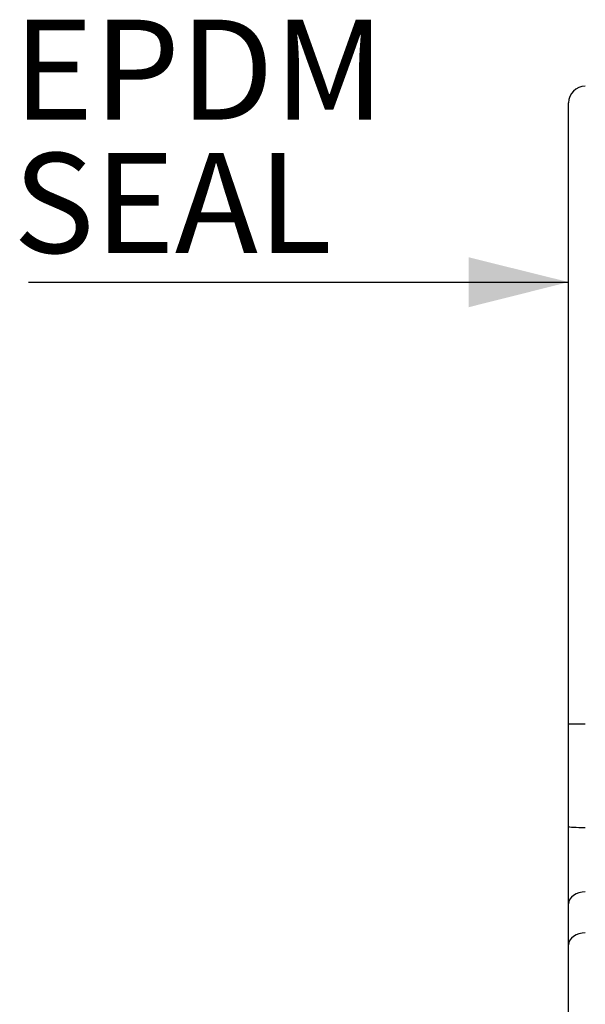
# Model space of a CAD drawing. Units: millimetres. Extents: x 10043 to 26901, y -644 to 6393.
# Drawn here: x 12753 to 13093, y 2961 to 3552 of the extents above; entities that cross this region are included whole.
import ezdxf

# ---------------------------------------------------------------- set-up
doc = ezdxf.new("R2010")
doc.units = ezdxf.units.MM
doc.linetypes.add('SLD-SOLID', pattern=[0])
doc.layers.get('0').update_dxf_attribs({"linetype": 'CONTINUOUS'})
doc.layers.add('ACO_DIMS', color=8, linetype='SLD-SOLID')
doc.layers.add('ACO_DRAINAGE', color=7, linetype='SLD-SOLID')
doc.styles.add('SLDTEXTSTYLE0', font='arial.ttf', dxfattribs={"width": 0.948})

# ---------------------------------------------------------------- blocks, each defined once
blk = doc.blocks.new('ACO_-_32840_-_RIGHT')
at = {"layer": 'ACO_DRAINAGE', "linetype": 'SLD-SOLID'}
for p, q in [((-340, 1074.86), (-340, 1094)), ((-340, 721), (-340, 1074.86)), ((-330, 721), (-340, 721)), ((-340, 659.48), (-340, 721)), ((-340, 613.26), (-340, 659.48)), ((-339.81, 659.36), (-340, 659.48)), ((-339.24, 659.24), (-339.81, 659.36)), ((-338.31, 659.13), (-339.24, 659.24)), ((-337.07, 659.03), (-338.31, 659.13)), ((-335.56, 658.95), (-337.07, 659.03)), ((-333.83, 658.9), (-335.56, 658.95)), ((-331.95, 658.86), (-333.83, 658.9)), ((-330, 658.85), (-331.95, 658.86)), ((-339.24, 615.97), (-339.81, 614.64)), ((-338.31, 617.19), (-339.24, 615.97)), ((-337.07, 618.26), (-338.31, 617.19)), ((-335.56, 619.14), (-337.07, 618.26)), ((-333.83, 619.79), (-335.56, 619.14)), ((-331.95, 620.2), (-333.83, 619.79)), ((-330, 620.33), (-331.95, 620.2)), ((-339.81, 614.64), (-340, 613.26)), ((-340, 588.68), (-340, 613.26)), ((-339.24, 591.38), (-339.81, 590.06)), ((-338.31, 592.61), (-339.24, 591.38)), ((-337.07, 593.68), (-338.31, 592.61)), ((-335.56, 594.56), (-337.07, 593.68)), ((-333.83, 595.21), (-335.56, 594.56)), ((-331.95, 595.61), (-333.83, 595.21)), ((-330, 595.75), (-331.95, 595.61)), ((-339.81, 590.06), (-340, 588.68)), ((-340, 548.34), (-340, 588.68))]:
    blk.add_line(p, q, dxfattribs=at)
blk.add_arc((-330, 1094), 10, 90, 180, dxfattribs=at)

msp = doc.modelspace()

# ---------------------------------------------------------------- linework, layer by layer
at = {"layer": 'ACO_DIMS', "color": 3}
for p, q in [((12758.69, 3394.78), (12998.71, 3394.78)), ((12998.71, 3394.78), (13082.64, 3394.92))]:
    msp.add_line(p, q, dxfattribs=at)
msp.add_solid([(13082.64, 3394.92), (13022.62, 3409.82), (13022.67, 3379.82)], dxfattribs=at)

# ---------------------------------------------------------------- block references
msp.add_blockref('ACO_-_32840_-_RIGHT', (13422.64, 2408.46))

# ---------------------------------------------------------------- texts
at = {"layer": 'ACO_DIMS', "color": 3, "char_height": 60, "attachment_point": 1, "style": 'SLDTEXTSTYLE0'}
for s, insert in [('EPDM', (12749.51, 3552.44)), ('SEAL', (12749.51, 3472.44))]:
    msp.add_mtext(s, dxfattribs=dict(at, insert=insert))

doc.saveas('drawing.dxf')
